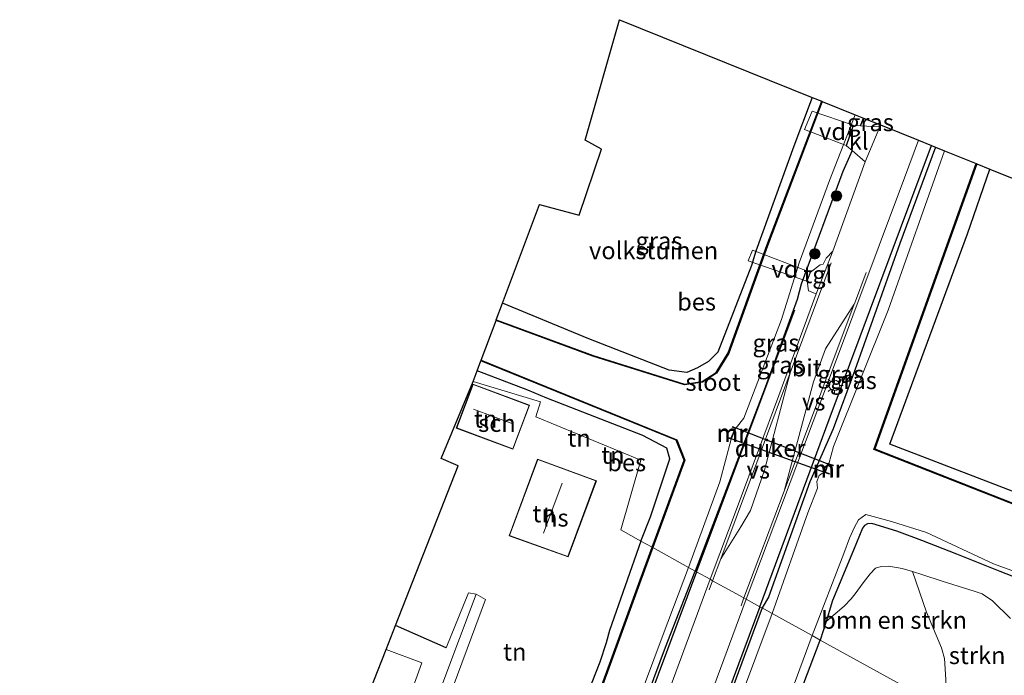
# Model space of a CAD drawing. Units: metres. Extents: x 120183 to 125705, y 500000 to 506250.
# Drawn here: x 124148 to 124290, y 503651 to 503746 of the extents above; entities that cross this region are included whole.
import ezdxf
from ezdxf.enums import TextEntityAlignment as Align

# ---------------------------------------------------------------- set-up
doc = ezdxf.new("R2010")
doc.units = ezdxf.units.M
doc.layers.get('0').update_dxf_attribs({"lineweight": 25})
for name, color, linetype, lineweight in [('B-ME-AL-OVERIG-GV-B7', 7, 'BV-GELEIDERAIL', 18), ('B-ME-GR-BOMENSTRUIKEN-GV-B6', 93, 'Continuous', 18), ('B-ME-GR-BOOM-S-B1', 93, 'Continuous', 18), ('B-ME-GR-STRUIKEN-GV-B6', 93, 'Continuous', 18), ('B-ME-IE-GRASLAND-GV-B6', 93, 'Continuous', 18), ('B-ME-IE-GRONDWERKLIJN-GROND_INGERICHT-GV-B6', 253, 'Continuous', 18), ('B-ME-IE-HULPGEOMETRIE-L-B1', 53, 'Continuous', 18), ('B-ME-IE-MEUBILAIR_WEGMEUBILAIR-LICHTMAST-S-B1', 8, 'Continuous', 18), ('B-ME-KG-KADASTRAAL-DAKRAND-L-B1', 13, 'Continuous', 18), ('B-ME-KG-KADASTRAAL-NOKLIJN-L-B1', 13, 'Continuous', 18), ('B-ME-MW-MUUR-GV-B6', 8, 'IE-TERREINAFSCHEIDING-KUNSTMATIG', 18), ('B-ME-MW-MUUR-L-B1', 8, 'IE-TERREINAFSCHEIDING-KUNSTMATIG', 18), ('B-ME-OG-BEBOUWING-GV-B6', 173, 'Continuous', 18), ('B-ME-OG-WATER-GV-B6', 153, 'Continuous', 18), ('B-ME-VH-VERH_SOORT-BITUMEN-GV-B6', 8, 'IE-TERREINAFSCHEIDING-NATUURLIJK-HOUTWAL', 18), ('B-ME-VH-VERH_SOORT-KLINKERS-GV-B6', 8, 'IE-TERREINAFSCHEIDING-NATUURLIJK-HOUTWAL', 18), ('B-ME-VH-VERH_SOORT-TEGELS-GV-B6', 8, 'Continuous', 18), ('B-ME-VW-MARKERING-STREEP-015-L-B1', 7, 'Continuous', 18), ('B-ME-VW-MARKERING-VERDRIJFSTRP-GV-B6', 7, 'Continuous', 18)]:
    doc.layers.add(name, color=color, linetype=linetype, lineweight=lineweight)
for name, color, linetype in [('B-ME-GR-BOMENRIJ-L-B1', 10, 'Continuous'), ('B-ME-GW-INSTEEKWATERGANG-L-B1', 10, 'Continuous'), ('B-ME-IE-TERREINAFSCHEIDING-HAAG-L-B1', 10, 'Continuous'), ('B-ME-KG-KADASTRAAL-OPNAMEDTMGRENS-L-B1', 10, 'Continuous'), ('B-ME-KW-DUIKER-GV-B6', 10, 'Continuous'), ('B-ME-OB-BESCHOEIING-GV-B6', 10, 'Continuous')]:
    doc.layers.add(name, color=color, linetype=linetype)
doc.styles.add('NLCS-ISO', font='NLCS-ISO.TTF')
doc.linetypes.add('BV-GELEIDERAIL', pattern='A,10,-3,[108,NLCS.SHX,S=1,R=0,X=0,Y=0],-3', length=16)
doc.linetypes.add('IE-TERREINAFSCHEIDING-KUNSTMATIG', pattern='A,4,[82,NLCS.SHX,S=0.75,R=90,X=0,Y=0],4,-2', length=10)
doc.linetypes.add('IE-TERREINAFSCHEIDING-NATUURLIJK-HOUTWAL', pattern='A,7,-1.5,[67,NLCS.SHX,S=0.75,R=45,X=0,Y=0],-1.5,7,-1.5,[70,NLCS.SHX,S=0.75,R=0,X=0,Y=0],-1.5', length=20)

# ---------------------------------------------------------------- blocks, each defined once
blk = doc.blocks.new('boom')
h = blk.add_hatch(color=256)
edge = h.paths.add_edge_path()
edge.add_arc((0, 0), 0.75, 0, 360)
blk.add_circle((0, 0), 0.75)
blk = doc.blocks.new('lantaarnpaal')
for p, q in [((-0.75, 0), (-1.25, 0)), ((-0.88, 0.88), (-0.53, 0.53)), ((0, 0.75), (0, 1.25)), ((0.53, 0.53), (0.88, 0.88)), ((0.75, 0), (1.25, 0)), ((-0.53, -0.53), (-0.88, -0.88)), ((0, -0.75), (0, -1.25)), ((0.53, -0.53), (0.88, -0.88))]:
    blk.add_line(p, q)
blk.add_circle((0, 0), 0.75)

msp = doc.modelspace()

# ---------------------------------------------------------------- linework, layer by layer
at = {"layer": 'B-ME-AL-OVERIG-GV-B7'}
for points in [[(124267.231, 503727.718, -2.832), (124261.229, 503730.048, -3.039), (124262.334, 503732.687, -3.042), (124268.257, 503730.659, -2.832), (124267.231, 503727.718, -2.832)], [(124261.548, 503708.185, -2.886), (124253.084, 503711.117, -2.958), (124253.71, 503712.622, -2.964), (124262.055, 503709.466, -2.886), (124261.548, 503708.185, -2.886)]]:
    msp.add_polyline3d(points, dxfattribs=at)
at = {"layer": 'B-ME-GR-BOMENRIJ-L-B1'}
msp.add_line((124245.62, 503666.255, -2.804), (124259.835, 503704.043, -2.919), dxfattribs=at)
for points in [[(124254.78, 503661.201, -2.647), (124264.77, 503688.23, -2.766), (124279.538, 503727.727, -2.719)], [(124245.62, 503666.255, -2.804), (124226.234, 503614.198, -2.945), (124218.491, 503593.218, -2.822)], [(124254.78, 503661.201, -2.647), (124240.175, 503621.919, -2.743), (124223.886, 503578.337, -2.701), (124210.283, 503542.109, -2.665), (124198.361, 503510.361, -2.665), (124183.769, 503471.702, -2.665)]]:
    msp.add_polyline3d(points, dxfattribs=at)
at = {"layer": 'B-ME-GR-BOMENSTRUIKEN-GV-B6'}
for points in [[(124281.7227, 503646.3325, -3.1765), (124263.49, 503656.394, -3.541), (124264.3171, 503659.0793, -3.5693), (124266.9338, 503661.2865, -3.5428), (124267.9495, 503662.3506, -3.4378), (124268.5319, 503663.0525, -3.4378), (124269.697, 503664.6493, -3.4378), (124270.681, 503665.9524, -3.4378), (124271.4566, 503666.7506, -3.4588), (124272.2964, 503667.0155, -3.4168), (124273.3548, 503667.0434, -3.4168), (124275.2888, 503666.7233, -3.3748), (124276.7865, 503666.2731, -3.3853), (124278.8217, 503660.4154, -3.3185), (124280.9839, 503655.26, -3.2105), (124281.3909, 503653.7219, -3.2105), (124281.6045, 503650.7277, -3.2105), (124281.7581, 503646.7322, -3.1745), (124281.7227, 503646.3325, -3.1765)], [(124208.6491, 503510.2778, -3.4453), (124218.0816, 503535.3005, -3.5818), (124225.5108, 503555.6228, -3.7348), (124231.1483, 503571.3351, -3.7098), (124236.6066, 503585.5715, -3.7598), (124243.5546, 503604.0672, -3.6598), (124248.2107, 503616.5454, -3.6848), (124253.3636, 503629.9079, -3.5828), (124256.244, 503637.933, -3.5268), (124260.1907, 503647.773, -3.5658), (124263.49, 503656.394, -3.541), (124281.7227, 503646.3325, -3.1765)]]:
    msp.add_polyline3d(points, dxfattribs=at)
at = {"layer": 'B-ME-GR-STRUIKEN-GV-B6'}
for points in [[(124281.7227, 503646.3325, -3.1765), (124281.7581, 503646.7322, -3.1745), (124281.6045, 503650.7277, -3.2105), (124281.3909, 503653.7219, -3.2105), (124280.9839, 503655.26, -3.2105), (124278.8217, 503660.4154, -3.3185), (124276.7865, 503666.2731, -3.3853), (124278.2841, 503665.823, -3.3958), (124281.0632, 503664.9013, -3.3748), (124285.6643, 503663.4595, -3.4318), (124286.8393, 503663.0636, -3.4128), (124288.3296, 503662.0494, -3.4128), (124290.9326, 503659.5071, -3.3938)], [(124202.216, 503658.517, -3.095), (124209.521, 503655.286, -2.972), (124212.744, 503663.213, -2.942), (124213.853, 503663.006, -2.81), (124201.715, 503630.658, -2.936), (124198.943, 503621.987, -3.013), (124195.312, 503623.347, -3.013), (124206.018, 503653.1, -3.014), (124200.853, 503655.047, -2.939), (124202.216, 503658.517, -3.095)]]:
    msp.add_polyline3d(points, dxfattribs=at)
at = {"layer": 'B-ME-GW-INSTEEKWATERGANG-L-B1'}
for p, q in [((124262.34, 503734.665, -3.432), (124259.688, 503727.633, -3.495)), ((124269.294, 503730.587, -2.832), (124269.712, 503731.691, -2.832)), ((124254.173, 503712.478, -3.507), (124253.55, 503710.415, -3.507))]:
    msp.add_line(p, q, dxfattribs=at)
for points in [[(124268.088, 503727.001, -2.828), (124266.724, 503723.973, -3.036), (124260.755, 503707.759, -3.036), (124260.17, 503705.503, -3.036), (124255.543, 503692.81, -3.036), (124245.434, 503666.358, -3.053)], [(124280.115, 503727.494, -2.925), (124274.944, 503713.58, -2.964), (124268.483, 503695.316, -2.85), (124265.328, 503686.887, -2.916), (124261.976, 503679.206, -2.964), (124256.006, 503662.582, -2.82), (124255.102, 503661.023, -2.815)], [(124237.618, 503670.671, -3.005), (124238.984, 503674.18, -3.069), (124241.8, 503682.546, -3.096), (124241.366, 503684.059, -3.123), (124237.911, 503685.898, -3.138), (124224.033, 503691.294, -3.102), (124221.324, 503692.425, -3.015), (124213.988, 503695.215, -3.123)], [(124295.0904, 503664.0927, -3.657), (124289.4467, 503666.3023, -3.6755), (124283.2087, 503668.8036, -3.768), (124278.1524, 503670.7359, -3.6755), (124274.5128, 503672.094, -3.694), (124270.9307, 503673.1885, -3.657), (124270.2827, 503673.1775, -3.6385), (124269.8622, 503672.9027, -3.6385), (124269.603, 503672.552, -3.6385), (124268.268, 503669.3842, -3.6015), (124265.2555, 503662.1261, -3.6015), (124264.3171, 503659.0793, -3.5693), (124263.49, 503656.394, -3.541)], [(124237.618, 503670.671, -3.005), (124233.087, 503657.78, -3.032), (124232.631, 503656.01, -3.254), (124231.68, 503653.223, -3.392), (124226.204, 503639.256, -3.371), (124223.817, 503632.491, -3.419), (124222.795, 503629.9, -3.2), (124222.504, 503627.675, -3.167), (124220.623, 503623.105, -3.167), (124218.456, 503617.69, -3.14), (124213.908, 503605.261, -3.14), (124208.967, 503592.256, -3.107), (124208.366, 503590.663, -3.041), (124208.226, 503589.567, -2.966), (124208.625, 503588.891, -2.927), (124210.042, 503588.011, -2.912), (124211.243, 503587.501, -2.933), (124213.788, 503586.581, -2.741), (124215.44, 503587.756, -2.861), (124217.351, 503592.288, -2.957), (124230.458, 503626.547, -3.113), (124241.148, 503655.386, -3.095), (124245.434, 503666.358, -3.053)], [(124255.102, 503661.023, -2.815), (124238.187, 503615.259, -2.743), (124225.211, 503580.041, -2.785), (124210.783, 503542.028, -2.587), (124202.908, 503520.922, -2.662)], [(124208.6491, 503510.2778, -3.4453), (124218.0816, 503535.3005, -3.5818), (124225.5108, 503555.6228, -3.7348), (124231.1483, 503571.3351, -3.7098), (124236.6066, 503585.5715, -3.7598), (124243.5546, 503604.0672, -3.6598), (124248.2107, 503616.5454, -3.6848), (124253.3636, 503629.9079, -3.5828), (124256.244, 503637.933, -3.5268), (124260.1907, 503647.773, -3.5658), (124263.49, 503656.394, -3.541)]]:
    msp.add_polyline3d(points, dxfattribs=at)
at = {"layer": 'B-ME-IE-GRASLAND-GV-B6'}
for points in [[(124217.656, 503705.001, -3.432), (124230.112, 503699.834, -3.486), (124241.676, 503695.325, -3.486), (124244.236, 503694.979, -3.486), (124245.761, 503695.644, -3.486), (124247.351, 503696.596, -3.486), (124248.712, 503697.926, -3.486), (124253.55, 503710.415, -3.507), (124254.173, 503712.478, -3.507), (124259.688, 503727.633, -3.495), (124262.34, 503734.665, -3.432), (124263.693, 503734.119, -3.882), (124255.798, 503713.319, -3.882), (124250.227, 503697.82, -3.882), (124248.464, 503694.987, -3.882), (124246.466, 503693.712, -3.882), (124243.896, 503693.32, -3.882), (124230.708, 503697.428, -3.882), (124216.757, 503702.602, -3.882), (124217.656, 503705.001, -3.432)], [(124244.485, 503666.882, -4.303), (124248.993, 503679.227, -4.305), (124250.643, 503685.384, -4.304), (124250.683, 503685.476, -3.909), (124251.317, 503686.941, -3.909), (124251.357, 503687.034, -4.304), (124252.474, 503688.383, -4.305), (124257.903, 503702.644, -4.305), (124260.455, 503710.808, -4.305), (124264.839, 503722.666, -4.305), (124268.504, 503732.178, -4.305), (124269.712, 503731.691, -2.832), (124269.294, 503730.587, -2.832), (124268.304, 503730.643, -2.832), (124267.278, 503727.702, -2.832), (124268.088, 503727.001, -2.828), (124266.724, 503723.973, -3.036), (124260.755, 503707.759, -3.036), (124260.17, 503705.503, -3.036), (124255.543, 503692.81, -3.036), (124245.434, 503666.358, -3.053), (124244.485, 503666.882, -4.303)], [(124272.156, 503730.705, -2.688), (124272.104, 503730.427, -2.703), (124269.294, 503730.587, -2.832), (124269.712, 503731.691, -2.832), (124272.156, 503730.705, -2.688)], [(124255.102, 503661.023, -2.815), (124254.78, 503661.201, -2.647), (124252.791, 503662.298, -2.65), (124264.519, 503693.422, -2.709), (124275.637, 503723.095, -2.691), (124277.636, 503728.494, -2.67), (124279.538, 503727.727, -2.719), (124280.115, 503727.494, -2.925), (124274.944, 503713.58, -2.964), (124268.483, 503695.316, -2.85), (124265.328, 503686.887, -2.916), (124261.976, 503679.206, -2.964), (124256.006, 503662.582, -2.82), (124255.102, 503661.023, -2.815)], [(124247.604, 503665.161, -2.668), (124245.62, 503666.255, -2.804), (124245.434, 503666.358, -3.053), (124255.543, 503692.81, -3.036), (124260.17, 503705.503, -3.036), (124260.755, 503707.759, -3.036), (124266.724, 503723.973, -3.036), (124268.088, 503727.001, -2.828), (124269.985, 503725.361, -2.745), (124265.29, 503712.495, -2.727), (124264.32, 503711.496, -2.727), (124263.902, 503710.637, -2.727), (124263.469, 503710.526, -2.775), (124262.101, 503709.448, -2.886), (124261.594, 503708.167, -2.886), (124261.78, 503706.767, -2.883), (124262.881, 503706.321, -2.76), (124257.491, 503691.673, -2.754), (124251.658, 503675.88, -2.739), (124247.604, 503665.161, -2.668)], [(124255.102, 503661.023, -2.815), (124256.006, 503662.582, -2.82), (124261.976, 503679.206, -2.964), (124265.328, 503686.887, -2.916), (124268.483, 503695.316, -2.85), (124274.944, 503713.58, -2.964), (124280.115, 503727.494, -2.925), (124281.419, 503726.968, -4.308), (124273.3, 503703.994, -4.308), (124265.392, 503684.31, -4.308), (124264.737, 503681.84, -4.308), (124264.568, 503681.897, -4.308), (124264.111, 503680.599, -4.308), (124264.095, 503680.552, -4.308), (124263.73, 503680.418, -4.308), (124263.342, 503680.133, -4.308), (124263.013, 503679.286, -4.308), (124263.102, 503678.303, -4.308), (124261.718, 503674.764, -4.308), (124256.562, 503660.217, -4.309), (124255.102, 503661.023, -2.815)], [(124287.946, 503724.335, -2.877), (124284.733, 503715.018, -2.82), (124273.5, 503684.675, -2.883), (124308.589, 503671.189, -2.871), (124336.029, 503660.171, -3.444), (124339.021, 503662.928, -3.435), (124341.573, 503667.086, -3.327), (124348.016, 503676.591, -3.327), (124353.25, 503684.215, -3.348), (124356.393, 503688.035, -3.429), (124356.335, 503687.954, -3.429), (124357.112, 503687.399, -3.984), (124348.309, 503675.079, -3.984), (124337.414, 503657.972, -3.984), (124271.353, 503683.959, -3.984), (124286.091, 503725.083, -3.984), (124287.946, 503724.335, -2.877)], [(124262.33, 503657.034, -4.309), (124266.909, 503668.859, -4.305), (124267.705, 503671.094, -4.305), (124268.438, 503672.684, -4.305), (124269.008, 503673.723, -4.305), (124270.083, 503674.494, -4.305), (124273.785, 503673.521, -4.305), (124278.818, 503671.92, -4.305), (124288.483, 503667.396, -4.305), (124302.84, 503662.16, -4.305)], [(124295.0904, 503664.0927, -3.657), (124289.4467, 503666.3023, -3.6755), (124283.2087, 503668.8036, -3.768), (124278.1524, 503670.7359, -3.6755), (124274.5128, 503672.094, -3.694), (124270.9307, 503673.1885, -3.657), (124270.2827, 503673.1775, -3.6385), (124269.8622, 503672.9027, -3.6385), (124269.603, 503672.552, -3.6385), (124268.268, 503669.3842, -3.6015), (124265.2555, 503662.1261, -3.6015), (124264.3171, 503659.0793, -3.5693), (124263.49, 503656.394, -3.541), (124262.33, 503657.034, -4.309)], [(124264.3171, 503659.0793, -3.5693), (124265.2555, 503662.1261, -3.6015), (124268.268, 503669.3842, -3.6015), (124269.603, 503672.552, -3.6385), (124269.8622, 503672.9027, -3.6385), (124270.2827, 503673.1775, -3.6385), (124270.9307, 503673.1885, -3.657), (124274.5128, 503672.094, -3.694), (124278.1524, 503670.7359, -3.6755), (124283.2087, 503668.8036, -3.768), (124289.4467, 503666.3023, -3.6755), (124295.0904, 503664.0927, -3.657)], [(124290.9326, 503659.5071, -3.3938), (124288.3296, 503662.0494, -3.4128), (124286.8393, 503663.0636, -3.4128), (124285.6643, 503663.4595, -3.4318), (124281.0632, 503664.9013, -3.3748), (124278.2841, 503665.823, -3.3958), (124276.7865, 503666.2731, -3.3853), (124275.2888, 503666.7233, -3.3748), (124273.3548, 503667.0434, -3.4168), (124272.2964, 503667.0155, -3.4168), (124271.4566, 503666.7506, -3.4588), (124270.681, 503665.9524, -3.4378), (124269.697, 503664.6493, -3.4378), (124268.5319, 503663.0525, -3.4378), (124267.9495, 503662.3506, -3.4378), (124266.9338, 503661.2865, -3.5428), (124264.3171, 503659.0793, -3.5693)], [(124210.921, 503586.636, -2.777), (124211.046, 503586.972, -2.825), (124211.243, 503587.501, -2.933), (124213.788, 503586.581, -2.741), (124215.44, 503587.756, -2.861), (124217.351, 503592.288, -2.957), (124230.458, 503626.547, -3.113), (124241.148, 503655.386, -3.095), (124245.434, 503666.358, -3.053), (124245.62, 503666.255, -2.804), (124247.604, 503665.161, -2.668), (124234.707, 503630.25, -2.629), (124219.451, 503589.461, -2.641), (124218.662, 503587.307, -2.65), (124213.555, 503585.603, -2.723), (124210.921, 503586.636, -2.777)], [(124211.243, 503587.501, -2.933), (124211.6, 503588.464, -4.304), (124213.266, 503587.905, -4.304), (124214.123, 503587.57, -4.304), (124214.521, 503587.896, -4.304), (124222.293, 503607.928, -4.304), (124232.609, 503635.187, -4.304), (124240.837, 503657.204, -4.304), (124244.485, 503666.882, -4.303), (124245.434, 503666.358, -3.053), (124241.148, 503655.386, -3.095), (124230.458, 503626.547, -3.113), (124217.351, 503592.288, -2.957), (124215.44, 503587.756, -2.861), (124213.788, 503586.581, -2.741), (124211.243, 503587.501, -2.933)], [(124191.111, 503496.915, -2.68), (124205.152, 503534.262, -2.647), (124214.807, 503560.069, -2.644), (124227.11, 503593.257, -2.65), (124237.829, 503621.908, -2.65), (124252.791, 503662.298, -2.65), (124254.78, 503661.201, -2.647), (124255.102, 503661.023, -2.815), (124238.187, 503615.259, -2.743), (124225.211, 503580.041, -2.785), (124210.783, 503542.028, -2.587), (124202.908, 503520.922, -2.662)], [(124202.908, 503520.922, -2.662), (124210.783, 503542.028, -2.587), (124225.211, 503580.041, -2.785), (124238.187, 503615.259, -2.743), (124255.102, 503661.023, -2.815), (124256.562, 503660.217, -4.309), (124246.968, 503634.627, -4.309), (124235.946, 503604.609, -4.309), (124223.682, 503571.886, -4.309), (124212.875, 503542.828, -4.309), (124201.869, 503513.126, -4.309)], [(124262.33, 503657.034, -4.309), (124263.49, 503656.394, -3.541), (124260.1907, 503647.773, -3.5658), (124256.244, 503637.933, -3.5268), (124253.3636, 503629.9079, -3.5828), (124248.2107, 503616.5454, -3.6848), (124243.5546, 503604.0672, -3.6598), (124236.6066, 503585.5715, -3.7598), (124231.1483, 503571.3351, -3.7098), (124225.5108, 503555.6228, -3.7348), (124218.0816, 503535.3005, -3.5818), (124208.6491, 503510.2778, -3.4453)], [(124210.764, 503519.082, -4.309), (124229.612, 503568.801, -4.309), (124245.768, 503612.345, -4.309), (124262.33, 503657.034, -4.309)]]:
    msp.add_polyline3d(points, dxfattribs=at)
at = {"layer": 'B-ME-IE-GRONDWERKLIJN-GROND_INGERICHT-GV-B6'}
for points in [[(124217.656, 503705.001, -3.432), (124222.988, 503719.239, -3.174), (124228.704, 503717.683, -3.162), (124231.955, 503727.224, -3.15), (124229.578, 503728.503, -3.168), (124234.522, 503745.887, -3.141), (124262.34, 503734.665, -3.432), (124259.688, 503727.633, -3.495), (124254.173, 503712.478, -3.507), (124253.55, 503710.415, -3.507), (124248.712, 503697.926, -3.486), (124247.351, 503696.596, -3.486), (124245.761, 503695.644, -3.486), (124244.236, 503694.979, -3.486), (124241.676, 503695.325, -3.486), (124230.112, 503699.834, -3.486), (124217.656, 503705.001, -3.432)], [(124308.589, 503671.189, -2.871), (124273.5, 503684.675, -2.883), (124284.733, 503715.018, -2.82), (124287.946, 503724.335, -2.877), (124301.087, 503719.034, -2.688)], [(124239.237, 503669.778, -4.034), (124237.618, 503670.671, -3.005), (124238.984, 503674.18, -3.069), (124241.8, 503682.546, -3.096), (124241.366, 503684.059, -3.123), (124237.911, 503685.898, -3.138), (124224.033, 503691.294, -3.102), (124221.324, 503692.425, -3.015), (124213.988, 503695.215, -3.123), (124214.535, 503696.678, -4.034), (124242.7, 503685.225, -4.034), (124243.842, 503682.368, -4.034), (124239.237, 503669.778, -4.034)], [(124213.411, 503693.671, -2.677), (124213.988, 503695.215, -3.123), (124221.324, 503692.425, -3.015), (124224.033, 503691.294, -3.102), (124237.911, 503685.898, -3.138), (124241.366, 503684.059, -3.123), (124241.8, 503682.546, -3.096), (124238.984, 503674.18, -3.069), (124237.618, 503670.671, -3.005), (124234.702, 503672.28, -2.746), (124237.619, 503682.343, -2.725), (124222.474, 503688.596, -2.662), (124223.154, 503690.751, -2.683), (124213.411, 503693.671, -2.677)], [(124209.13, 503645.95, -2.981), (124215.226, 503662.246, -2.915), (124213.853, 503663.006, -2.81), (124212.744, 503663.213, -2.942), (124209.521, 503655.286, -2.972), (124202.216, 503658.517, -3.095), (124211.256, 503681.531, -2.68), (124208.82, 503682.598, -2.68), (124213.411, 503693.671, -2.677)], [(124210.985, 503686.964, -2.653), (124219.168, 503683.922, -2.653), (124221.561, 503690.268, -2.653), (124213.377, 503693.31, -2.653), (124210.985, 503686.964, -2.653)], [(124213.411, 503693.671, -2.677), (124223.154, 503690.751, -2.683), (124222.474, 503688.596, -2.662), (124237.619, 503682.343, -2.725), (124234.702, 503672.28, -2.746), (124237.618, 503670.671, -3.005), (124233.087, 503657.78, -3.032), (124232.631, 503656.01, -3.254), (124231.68, 503653.223, -3.392), (124226.204, 503639.256, -3.371)], [(124218.62, 503671.454, -2.731), (124227.111, 503668.383, -2.731), (124231.2, 503679.379, -2.731), (124222.708, 503682.502, -2.731), (124218.62, 503671.454, -2.731)], [(124224.461, 503629.287, -4.034), (124222.795, 503629.9, -3.2), (124223.817, 503632.491, -3.419), (124226.204, 503639.256, -3.371), (124231.68, 503653.223, -3.392), (124232.631, 503656.01, -3.254), (124233.087, 503657.78, -3.032), (124237.618, 503670.671, -3.005), (124239.237, 503669.778, -4.034), (124237.498, 503665.067, -4.034), (124227.573, 503637.705, -4.034), (124224.461, 503629.287, -4.034)], [(124200.853, 503655.047, -2.939), (124206.018, 503653.1, -3.014), (124195.312, 503623.347, -3.013), (124160.505, 503636.381, -3.013), (124153.932, 503618.802, -3.013), (124151.353, 503619.821, -3.014), (124158.618, 503638.361, -2.818), (124190.099, 503627.67, -2.866), (124200.853, 503655.047, -2.939)]]:
    msp.add_polyline3d(points, dxfattribs=at)
at = {"layer": 'B-ME-IE-HULPGEOMETRIE-L-B1'}
for p, q in [((124267.278, 503727.702, -2.832), (124268.304, 503730.643, -2.832)), ((124261.594, 503708.167, -2.886), (124262.101, 503709.448, -2.886))]:
    msp.add_line(p, q, dxfattribs=at)
msp.add_polyline3d([(124311.9233, 503629.6671, -3.4888), (124287.0201, 503643.4092, -3.1374), (124283.157, 503645.541, -2.912), (124281.7227, 503646.3325, -3.1765), (124263.49, 503656.394, -3.541), (124262.33, 503657.034, -4.309), (124256.562, 503660.217, -4.309), (124255.102, 503661.023, -2.815), (124254.78, 503661.201, -2.647), (124252.791, 503662.298, -2.65), (124252.487, 503662.466, -2.668), (124247.968, 503664.96, -2.593), (124247.604, 503665.161, -2.668), (124245.62, 503666.255, -2.804), (124245.434, 503666.358, -3.053), (124244.485, 503666.882, -4.303), (124239.326, 503669.729, -4.303), (124239.237, 503669.778, -4.034), (124237.618, 503670.671, -3.005), (124234.702, 503672.28, -2.746), (124237.619, 503682.343, -2.725), (124222.474, 503688.596, -2.662), (124223.154, 503690.751, -2.683), (124213.411, 503693.671, -2.677)], dxfattribs=at)
at = {"layer": 'B-ME-IE-TERREINAFSCHEIDING-HAAG-L-B1'}
for p, q in [((124259.688, 503727.633, -3.495), (124254.173, 503712.478, -3.507)), ((124209.521, 503655.286, -2.972), (124202.216, 503658.517, -3.095))]:
    msp.add_line(p, q, dxfattribs=at)
for points in [[(124336.029, 503660.171, -3.444), (124308.589, 503671.189, -2.871), (124273.5, 503684.675, -2.883), (124284.733, 503715.018, -2.82), (124287.946, 503724.335, -2.877)], [(124253.55, 503710.415, -3.507), (124248.712, 503697.926, -3.486), (124247.351, 503696.596, -3.486), (124245.761, 503695.644, -3.486), (124244.236, 503694.979, -3.486), (124241.676, 503695.325, -3.486), (124230.112, 503699.834, -3.486), (124217.656, 503705.001, -3.432)]]:
    msp.add_polyline3d(points, dxfattribs=at)
at = {"layer": 'B-ME-KG-KADASTRAAL-DAKRAND-L-B1'}
for points in [[(124219.138, 503683.986, -0.154), (124221.496, 503690.239, -0.154), (124213.406, 503693.246, -0.154), (124211.05, 503686.993, -0.154), (124219.138, 503683.986, -0.154)], [(124227.081, 503668.447, -0.016), (124231.136, 503679.349, -0.016), (124222.738, 503682.438, -0.016), (124218.684, 503671.484, -0.016), (124227.081, 503668.447, -0.016)]]:
    msp.add_polyline3d(points, dxfattribs=at)
at = {"layer": 'B-ME-KG-KADASTRAAL-NOKLIJN-L-B1'}
for p, q in [((124213.458, 503689.727, 3.052), (124219.13, 503687.603, 3.052)), ((124223.568, 503671.825, 4.501), (124226.262, 503679.011, 4.501))]:
    msp.add_line(p, q, dxfattribs=at)
at = {"layer": 'B-ME-KG-KADASTRAAL-OPNAMEDTMGRENS-L-B1'}
for points in [[(124213.411, 503693.671, -2.677), (124213.988, 503695.215, -3.123), (124214.535, 503696.678, -4.034), (124214.573, 503696.771, -4.303), (124216.722, 503702.508, -4.303), (124216.757, 503702.602, -3.882), (124217.656, 503705.001, -3.432), (124222.988, 503719.239, -3.174), (124228.704, 503717.683, -3.162), (124231.955, 503727.224, -3.15), (124229.578, 503728.503, -3.168), (124234.522, 503745.887, -3.141), (124262.34, 503734.665, -3.432), (124263.693, 503734.119, -3.882), (124263.785, 503734.082, -4.303), (124268.504, 503732.178, -4.305), (124269.712, 503731.691, -2.832), (124272.156, 503730.705, -2.688), (124277.636, 503728.494, -2.67), (124279.538, 503727.727, -2.719), (124280.115, 503727.494, -2.925), (124281.419, 503726.968, -4.308), (124285.998, 503725.12, -4.308), (124286.091, 503725.083, -3.984), (124287.946, 503724.335, -2.877), (124301.087, 503719.034, -2.688)], [(124149.321, 503518.56, -3.176), (124170.208, 503573.797, -3.059), (124176.936, 503591.588, -2.974), (124177.631, 503593.427, -3.071), (124179.491, 503598.347, -3.016), (124148.014, 503611.3, -3.001), (124151.353, 503619.821, -3.014), (124158.618, 503638.361, -2.818), (124190.099, 503627.67, -2.866), (124200.853, 503655.047, -2.939), (124202.216, 503658.517, -3.095), (124211.256, 503681.531, -2.68), (124208.82, 503682.598, -2.68), (124213.411, 503693.671, -2.677)]]:
    msp.add_polyline3d(points, dxfattribs=at)
at = {"layer": 'B-ME-KW-DUIKER-GV-B6'}
msp.add_polyline3d([(124250.616, 503685.446, -4.304), (124251.289, 503687.004, -4.304), (124264.599, 503681.834, -4.308), (124264.159, 503680.582, -4.308), (124250.616, 503685.446, -4.304)], dxfattribs=at)
at = {"layer": 'B-ME-MW-MUUR-GV-B6'}
for points in [[(124250.643, 503685.384, -4.304), (124250.189, 503685.536, -4.304), (124250.221, 503685.631, -4.304), (124250.588, 503685.508, -4.304), (124251.222, 503686.974, -4.304), (124250.779, 503687.126, -4.304), (124250.811, 503687.221, -4.304), (124251.357, 503687.034, -4.304), (124251.317, 503686.941, -3.909), (124250.683, 503685.476, -3.909), (124250.643, 503685.384, -4.304)], [(124264.095, 503680.552, -4.308), (124264.111, 503680.599, -4.308), (124264.568, 503681.897, -4.308), (124264.737, 503681.84, -4.308), (124264.933, 503681.774, -4.308), (124265.381, 503681.631, -4.308), (124265.351, 503681.536, -4.308), (124264.902, 503681.679, -4.308), (124264.63, 503681.771, -4.308), (124264.223, 503680.613, -4.308), (124264.371, 503680.561, -4.308), (124264.806, 503680.419, -4.308), (124264.775, 503680.324, -4.308), (124264.339, 503680.466, -4.308), (124264.095, 503680.552, -4.308)]]:
    msp.add_polyline3d(points, dxfattribs=at)
at = {"layer": 'B-ME-MW-MUUR-L-B1'}
for points in [[(124250.234, 503685.562, -4.182), (124250.623, 503685.457, -3.858), (124251.297, 503687.015, -3.858), (124250.825, 503687.167, -4.206)], [(124264.708, 503680.399, -4.182), (124264.149, 503680.587, -3.984), (124264.58, 503681.831, -3.984), (124265.318, 503681.603, -4.167)]]:
    msp.add_polyline3d(points, dxfattribs=at)
at = {"layer": 'B-ME-OB-BESCHOEIING-GV-B6'}
for points in [[(124263.693, 503734.119, -3.882), (124263.785, 503734.082, -4.303), (124255.892, 503713.284, -4.303), (124250.318, 503697.776, -4.303), (124248.537, 503694.915, -4.303), (124246.502, 503693.616, -4.303), (124243.888, 503693.218, -4.303), (124230.676, 503697.333, -4.303), (124216.722, 503702.508, -4.303), (124216.757, 503702.602, -3.882), (124230.708, 503697.428, -3.882), (124243.896, 503693.32, -3.882), (124246.466, 503693.712, -3.882), (124248.464, 503694.987, -3.882), (124250.227, 503697.82, -3.882), (124255.798, 503713.319, -3.882), (124263.693, 503734.119, -3.882)], [(124337.454, 503657.849, -4.308), (124271.226, 503683.901, -4.308), (124285.998, 503725.12, -4.308), (124286.091, 503725.083, -3.984), (124271.353, 503683.959, -3.984), (124337.414, 503657.972, -3.984)], [(124239.237, 503669.778, -4.034), (124243.842, 503682.368, -4.034), (124242.7, 503685.225, -4.034), (124214.535, 503696.678, -4.034), (124214.573, 503696.771, -4.303), (124242.777, 503685.302, -4.303), (124243.949, 503682.37, -4.303), (124239.326, 503669.729, -4.303), (124239.237, 503669.778, -4.034)], [(124209.713, 503589.096, -4.303), (124209.619, 503589.131, -4.034), (124224.461, 503629.287, -4.034), (124227.573, 503637.705, -4.034), (124237.498, 503665.067, -4.034), (124239.237, 503669.778, -4.034), (124239.326, 503669.729, -4.303), (124237.592, 503665.033, -4.303), (124227.667, 503637.671, -4.303), (124209.713, 503589.096, -4.303)]]:
    msp.add_polyline3d(points, dxfattribs=at)
at = {"layer": 'B-ME-OG-BEBOUWING-GV-B6'}
for points in [[(124219.168, 503683.922, -2.653), (124210.985, 503686.964, -2.653), (124213.377, 503693.31, -2.653), (124221.561, 503690.268, -2.653), (124219.168, 503683.922, -2.653)], [(124227.111, 503668.383, -2.731), (124218.62, 503671.454, -2.731), (124222.708, 503682.502, -2.731), (124231.2, 503679.379, -2.731), (124227.111, 503668.383, -2.731)]]:
    msp.add_polyline3d(points, dxfattribs=at)
at = {"layer": 'B-ME-OG-WATER-GV-B6'}
for points in [[(124244.485, 503666.882, -4.303), (124239.326, 503669.729, -4.303), (124243.949, 503682.37, -4.303), (124242.777, 503685.302, -4.303), (124214.573, 503696.771, -4.303), (124216.722, 503702.508, -4.303), (124230.676, 503697.333, -4.303), (124243.888, 503693.218, -4.303), (124246.502, 503693.616, -4.303), (124248.537, 503694.915, -4.303), (124250.318, 503697.776, -4.303), (124255.892, 503713.284, -4.303), (124263.785, 503734.082, -4.303), (124268.504, 503732.178, -4.305), (124264.839, 503722.666, -4.305), (124260.455, 503710.808, -4.305), (124257.903, 503702.644, -4.305), (124252.474, 503688.383, -4.305), (124251.357, 503687.034, -4.304), (124250.811, 503687.221, -4.304), (124250.779, 503687.126, -4.304), (124251.222, 503686.974, -4.304), (124250.588, 503685.508, -4.304), (124250.221, 503685.631, -4.304), (124250.189, 503685.536, -4.304), (124250.643, 503685.384, -4.304), (124248.993, 503679.227, -4.305), (124244.485, 503666.882, -4.303)], [(124256.562, 503660.217, -4.309), (124261.718, 503674.764, -4.308), (124263.102, 503678.303, -4.308), (124263.013, 503679.286, -4.308), (124263.342, 503680.133, -4.308), (124263.73, 503680.418, -4.308), (124264.095, 503680.552, -4.308), (124264.339, 503680.466, -4.308), (124264.775, 503680.324, -4.308), (124264.806, 503680.419, -4.308), (124264.371, 503680.561, -4.308), (124264.223, 503680.613, -4.308), (124264.63, 503681.771, -4.308), (124264.902, 503681.679, -4.308), (124265.351, 503681.536, -4.308), (124265.381, 503681.631, -4.308), (124264.933, 503681.774, -4.308), (124264.737, 503681.84, -4.308), (124265.392, 503684.31, -4.308), (124273.3, 503703.994, -4.308), (124281.419, 503726.968, -4.308), (124285.998, 503725.12, -4.308), (124271.226, 503683.901, -4.308), (124337.454, 503657.849, -4.308)], [(124302.84, 503662.16, -4.305), (124288.483, 503667.396, -4.305), (124278.818, 503671.92, -4.305), (124273.785, 503673.521, -4.305), (124270.083, 503674.494, -4.305), (124269.008, 503673.723, -4.305), (124268.438, 503672.684, -4.305), (124267.705, 503671.094, -4.305), (124266.909, 503668.859, -4.305), (124262.33, 503657.034, -4.309), (124256.562, 503660.217, -4.309)], [(124211.6, 503588.464, -4.304), (124209.713, 503589.096, -4.303), (124227.667, 503637.671, -4.303), (124237.592, 503665.033, -4.303), (124239.326, 503669.729, -4.303), (124244.485, 503666.882, -4.303), (124240.837, 503657.204, -4.304), (124232.609, 503635.187, -4.304), (124222.293, 503607.928, -4.304), (124214.521, 503587.896, -4.304), (124214.123, 503587.57, -4.304), (124213.266, 503587.905, -4.304), (124211.6, 503588.464, -4.304)], [(124189.674, 503464.849, -4.309), (124188.668, 503464.687, -4.309), (124187.919, 503464.648, -4.309), (124186.97, 503465.013, -4.309), (124186.075, 503465.996, -4.309), (124185.577, 503467.458, -4.309), (124185.385, 503468.894, -4.309), (124190.916, 503484.18, -4.309), (124201.869, 503513.126, -4.309), (124212.875, 503542.828, -4.309), (124223.682, 503571.886, -4.309), (124235.946, 503604.609, -4.309), (124246.968, 503634.627, -4.309), (124256.562, 503660.217, -4.309), (124262.33, 503657.034, -4.309), (124245.768, 503612.345, -4.309), (124229.612, 503568.801, -4.309), (124210.764, 503519.082, -4.309), (124194.843, 503476.379, -4.309), (124190.939, 503465.696, -4.309), (124189.674, 503464.849, -4.309)]]:
    msp.add_polyline3d(points, dxfattribs=at)
at = {"layer": 'B-ME-VH-VERH_SOORT-BITUMEN-GV-B6'}
for points in [[(124252.791, 503662.298, -2.65), (124252.487, 503662.466, -2.668), (124247.968, 503664.96, -2.593), (124247.604, 503665.161, -2.668), (124251.658, 503675.88, -2.739), (124257.491, 503691.673, -2.754), (124262.881, 503706.321, -2.76), (124265.29, 503712.495, -2.727), (124269.985, 503725.361, -2.745), (124272.104, 503730.427, -2.703), (124272.156, 503730.705, -2.688), (124277.636, 503728.494, -2.67), (124275.637, 503723.095, -2.691), (124264.519, 503693.422, -2.709), (124252.791, 503662.298, -2.65)], [(124187.071, 503502.701, -2.632), (124202.276, 503543.351, -2.632), (124214.092, 503576.295, -2.65), (124218.662, 503587.307, -2.65), (124219.451, 503589.461, -2.641), (124234.707, 503630.25, -2.629), (124247.604, 503665.161, -2.668), (124247.968, 503664.96, -2.593), (124252.487, 503662.466, -2.668), (124252.791, 503662.298, -2.65), (124237.829, 503621.908, -2.65), (124227.11, 503593.257, -2.65), (124214.807, 503560.069, -2.644), (124205.152, 503534.262, -2.647), (124191.111, 503496.915, -2.68)]]:
    msp.add_polyline3d(points, dxfattribs=at)
at = {"layer": 'B-ME-VH-VERH_SOORT-KLINKERS-GV-B6'}
for points in [[(124268.088, 503727.001, -2.828), (124267.278, 503727.702, -2.832), (124268.304, 503730.643, -2.832), (124269.294, 503730.587, -2.832), (124272.104, 503730.427, -2.703), (124269.985, 503725.361, -2.745), (124268.088, 503727.001, -2.828)], [(124201.715, 503630.658, -2.936), (124213.853, 503663.006, -2.81), (124215.226, 503662.246, -2.915), (124209.13, 503645.95, -2.981)]]:
    msp.add_polyline3d(points, dxfattribs=at)
at = {"layer": 'B-ME-VH-VERH_SOORT-TEGELS-GV-B6'}
msp.add_polyline3d([(124262.881, 503706.321, -2.76), (124261.78, 503706.767, -2.883), (124261.594, 503708.167, -2.886), (124262.101, 503709.448, -2.886), (124263.469, 503710.526, -2.775), (124263.902, 503710.637, -2.727), (124264.32, 503711.496, -2.727), (124265.29, 503712.495, -2.727), (124262.881, 503706.321, -2.76)], dxfattribs=at)
at = {"layer": 'B-ME-VW-MARKERING-STREEP-015-L-B1'}
for p, q in [((124259.132, 503694.923, -2.652), (124265.064, 503710.827, -2.652)), ((124270.115, 503709.415, -2.652), (124268.431, 503704.89, -2.676)), ((124258.286, 503677.862, -2.655), (124252.487, 503662.466, -2.668)), ((124247.968, 503664.96, -2.593), (124249.165, 503668.126, -2.592)), ((124247.968, 503664.96, -2.593), (124247.445, 503663.653, -2.647)), ((124252.487, 503662.466, -2.668), (124252.067, 503661.333, -2.65))]:
    msp.add_line(p, q, dxfattribs=at)
at = {"layer": 'B-ME-VW-MARKERING-VERDRIJFSTRP-GV-B6'}
for points in [[(124258.286, 503677.862, -2.655), (124262.508, 503693.645, -2.655), (124264.226, 503698.392, -2.64), (124268.399, 503704.831, -2.658), (124263.593, 503691.997, -2.667), (124258.286, 503677.862, -2.655)], [(124259.132, 503694.923, -2.652), (124255.453, 503680.893, -2.622), (124253.443, 503675.094, -2.589), (124252.016, 503672.726, -2.586), (124249.165, 503668.126, -2.592), (124253.553, 503679.966, -2.652), (124259.132, 503694.923, -2.652)]]:
    msp.add_polyline3d(points, dxfattribs=at)

# ---------------------------------------------------------------- block references
at = {"layer": 'B-ME-GR-BOOM-S-B1', "rotation": 90}
for p in [(124265.827, 503720.465, -2.907), (124262.709, 503712.115, -2.892)]:
    msp.add_blockref('boom', p, dxfattribs=at)
at = {"layer": 'B-ME-IE-MEUBILAIR_WEGMEUBILAIR-LICHTMAST-S-B1', "rotation": 90}
msp.add_blockref('lantaarnpaal', (124265.532, 503693.139, -2.826), dxfattribs=at)

# ---------------------------------------------------------------- texts
at = {"layer": 'B-ME-AL-OVERIG-GV-B7', "ltscale": 0.2, "style": 'NLCS-ISO'}
for p in [(124265.2564, 503729.766), (124258.389, 503709.915)]:
    msp.add_text('vd', height=2.5, dxfattribs=at).set_placement(p, align=Align.MIDDLE_CENTER)
at = {"layer": 'B-ME-GR-BOMENSTRUIKEN-GV-B6', "ltscale": 0.2, "style": 'NLCS-ISO'}
msp.add_text('bmn en strkn', height=2.5, dxfattribs=at).set_placement((124274.1467, 503659.268), align=Align.MIDDLE_CENTER)
at = {"layer": 'B-ME-GR-STRUIKEN-GV-B6', "ltscale": 0.2, "style": 'NLCS-ISO'}
msp.add_text('strkn', height=2.5, dxfattribs=at).set_placement((124286.1216, 503654.1843), align=Align.MIDDLE_CENTER)
at = {"layer": 'B-ME-IE-GRASLAND-GV-B6', "ltscale": 0.2, "style": 'NLCS-ISO'}
for p in [(124270.725, 503731.059), (124240.225, 503713.9925), (124257.0985, 503699.268), (124257.7095, 503696.081), (124266.453, 503694.7585), (124268.2605, 503693.8555)]:
    msp.add_text('gras', height=2.5, dxfattribs=at).set_placement(p, align=Align.MIDDLE_CENTER)
at = {"layer": 'B-ME-IE-GRONDWERKLIJN-GROND_INGERICHT-GV-B6', "ltscale": 0.2, "style": 'NLCS-ISO'}
for s, p in [('volkstuinen', (124239.4505, 503712.5902)), ('tn', (124215.2152, 503688.2856)), ('tn', (124228.6996, 503685.5429)), ('tn', (124233.5827, 503683.0858)), ('tn', (124223.6518, 503674.6344)), ('tn', (124219.4243, 503654.6883))]:
    msp.add_text(s, height=2.5, dxfattribs=at).set_placement(p, align=Align.MIDDLE_CENTER)
at = {"layer": 'B-ME-KW-DUIKER-GV-B6', "ltscale": 0.2, "style": 'NLCS-ISO'}
msp.add_text('duiker', height=2.5, dxfattribs=at).set_placement((124256.2558, 503684.0624), align=Align.MIDDLE_CENTER)
at = {"layer": 'B-ME-MW-MUUR-GV-B6', "ltscale": 0.2, "style": 'NLCS-ISO'}
for p in [(124250.7685, 503686.2014), (124264.6211, 503681.0809)]:
    msp.add_text('mr', height=2.5, dxfattribs=at).set_placement(p, align=Align.MIDDLE_CENTER)
at = {"layer": 'B-ME-MW-MUUR-L-B1', "ltscale": 0.2, "style": 'NLCS-ISO'}
for p in [(124250.7447, 503686.3002), (124264.6887, 503681.105)]:
    msp.add_text('mr', height=2.5, dxfattribs=at).set_placement(p, align=Align.MIDDLE_CENTER)
at = {"layer": 'B-ME-OB-BESCHOEIING-GV-B6', "ltscale": 0.2, "style": 'NLCS-ISO'}
for p in [(124245.6484, 503705.1858), (124235.5751, 503681.9999)]:
    msp.add_text('bes', height=2.5, dxfattribs=at).set_placement(p, align=Align.MIDDLE_CENTER)
at = {"layer": 'B-ME-OG-BEBOUWING-GV-B6', "ltscale": 0.2, "style": 'NLCS-ISO'}
for s, p in [('sch', (124216.8518, 503687.6772)), ('hs', (124225.35, 503674.0202))]:
    msp.add_text(s, height=2.5, dxfattribs=at).set_placement(p, align=Align.MIDDLE_CENTER)
at = {"layer": 'B-ME-OG-WATER-GV-B6', "ltscale": 0.2, "style": 'NLCS-ISO'}
msp.add_text('sloot', height=2.5, dxfattribs=at).set_placement((124248.0319, 503693.6067), align=Align.MIDDLE_CENTER)
at = {"layer": 'B-ME-VH-VERH_SOORT-BITUMEN-GV-B6', "ltscale": 0.2, "style": 'NLCS-ISO'}
msp.add_text('bit', height=2.5, dxfattribs=at).set_placement((124261.5332, 503695.6704), align=Align.MIDDLE_CENTER)
at = {"layer": 'B-ME-VH-VERH_SOORT-KLINKERS-GV-B6', "ltscale": 0.2, "style": 'NLCS-ISO'}
msp.add_text('kl', height=2.5, dxfattribs=at).set_placement((124269.0201, 503728.3889), align=Align.MIDDLE_CENTER)
at = {"layer": 'B-ME-VH-VERH_SOORT-TEGELS-GV-B6', "ltscale": 0.2, "style": 'NLCS-ISO'}
msp.add_text('tgl', height=2.5, dxfattribs=at).set_placement((124263.1353, 503709.1309), align=Align.MIDDLE_CENTER)
at = {"layer": 'B-ME-VW-MARKERING-VERDRIJFSTRP-GV-B6', "ltscale": 0.2, "style": 'NLCS-ISO'}
for p in [(124262.5497, 503690.7648), (124254.5563, 503680.9501)]:
    msp.add_text('vs', height=2.5, dxfattribs=at).set_placement(p, align=Align.MIDDLE_CENTER)

doc.saveas('drawing.dxf')
